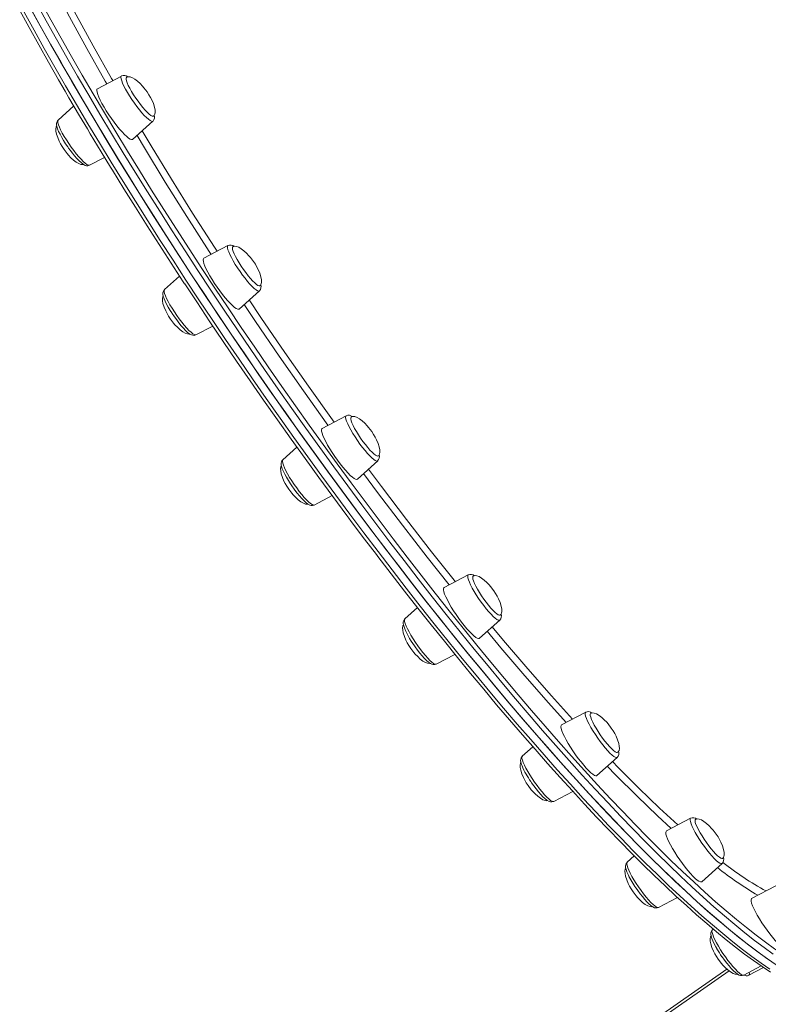
# Model space of a CAD drawing. Units: millimetres. Extents: x -12637 to 21575, y -13679 to 142.
# Drawn here: x -10604 to -10217, y -3014 to -2504 of the extents above; entities that cross this region are included whole.
import ezdxf

# ---------------------------------------------------------------- set-up
doc = ezdxf.new("R2010")
doc.units = ezdxf.units.MM

msp = doc.modelspace()

# ---------------------------------------------------------------- linework, layer by layer
at = {"color": 7, "linetype": 'Continuous', "lineweight": 15}
for p, q in [((-10551.68, -2533.54), (-10564.19, -2540.1)), ((-10576.37, -2549.05), (-10584.5, -2556.35)), ((-10545.93, -2566.37), (-10535.42, -2556.94)), ((-10568.24, -2579.75), (-10560.46, -2575.67)), ((-10496.6, -2621.37), (-10509.11, -2627.94)), ((-10521.63, -2637.19), (-10529.43, -2644.19)), ((-10490.85, -2654.21), (-10480.34, -2644.77)), ((-10513.16, -2667.59), (-10504.48, -2663.03)), ((-10435.41, -2709.5), (-10447.92, -2716.07)), ((-10460.93, -2725.76), (-10468.23, -2732.32)), ((-10429.66, -2742.34), (-10419.15, -2732.9)), ((-10451.97, -2755.72), (-10442.68, -2750.84)), ((-10372.28, -2791.93), (-10384.78, -2798.49)), ((-10398.54, -2808.86), (-10405.1, -2814.74)), ((-10366.53, -2824.76), (-10356.01, -2815.33)), ((-10388.84, -2838.14), (-10379.17, -2833.07)), ((-10311.5, -2863.03), (-10324, -2869.59)), ((-10338.86, -2880.94), (-10344.32, -2885.84)), ((-10305.75, -2895.86), (-10295.23, -2886.42)), ((-10328.06, -2909.24), (-10318.19, -2904.06)), ((-10257.21, -2917.95), (-10269.72, -2924.52)), ((-10286.35, -2937.46), (-10290.04, -2940.76)), ((-10251.46, -2950.79), (-10240.95, -2941.35)), ((-10213.13, -2952.96), (-10225.64, -2959.53)), ((-10273.77, -2964.16), (-10263.99, -2959.03)), ((-10245.5, -2975.37), (-10245.95, -2975.78)), ((-10243.72, -2985.41), (-10243.62, -2985.57)), ((-10510.96, -3185.51), (-10238.42, -2996.09)), ((-10472.34, -3160.38), (-10237.3, -2997.01)), ((-10229.69, -2999.17), (-10220.7, -2994.46)), ((-10227.13, -2999.26), (-10219.51, -2995.26))]:
    msp.add_line(p, q, dxfattribs=at)
at = {"color": 7, "linetype": 'Continuous', "lineweight": 15, "flags": 128}
for points in [[(-10559.36, -2537.57), (-10560.15, -2536.21), (-10569.65, -2519.34), (-10578.66, -2502.87), (-10587.12, -2486.87), (-10589.1, -2482.99)], [(-10599.11, -2497.78), (-10593.95, -2507.15), (-10588.65, -2516.64), (-10583.2, -2526.23), (-10577.62, -2535.92), (-10571.91, -2545.7), (-10566.08, -2555.57), (-10560.12, -2565.51), (-10554.04, -2575.52), (-10547.85, -2585.58), (-10541.55, -2595.7), (-10535.16, -2605.87), (-10528.66, -2616.06), (-10522.07, -2626.28), (-10515.4, -2636.53), (-10508.65, -2646.78), (-10501.82, -2657.03), (-10494.92, -2667.28), (-10487.95, -2677.51), (-10480.93, -2687.72), (-10473.85, -2697.89), (-10466.73, -2708.03), (-10459.56, -2718.12), (-10452.36, -2728.15), (-10445.13, -2738.12), (-10437.87, -2748.02), (-10430.6, -2757.83), (-10423.31, -2767.56), (-10416.02, -2777.2), (-10408.72, -2786.72), (-10401.43, -2796.14), (-10394.16, -2805.44), (-10386.89, -2814.61), (-10379.66, -2823.65), (-10372.45, -2832.55), (-10365.27, -2841.3), (-10358.14, -2849.89), (-10351.05, -2858.32), (-10344.01, -2866.58), (-10337.03, -2874.66), (-10330.12, -2882.57), (-10323.27, -2890.28), (-10316.49, -2897.8), (-10309.8, -2905.11), (-10303.19, -2912.22), (-10296.67, -2919.12), (-10290.25, -2925.8), (-10283.93, -2932.25), (-10277.72, -2938.48), (-10271.61, -2944.47), (-10265.62, -2950.22), (-10259.76, -2955.73), (-10254.01, -2960.99), (-10248.4, -2966), (-10242.93, -2970.75), (-10237.59, -2975.25), (-10232.4, -2979.47), (-10227.35, -2983.44), (-10222.45, -2987.13), (-10217.72, -2990.54), (-10213.14, -2993.68)], [(-10598.9, -2498.17), (-10593.73, -2507.54), (-10588.42, -2517.03), (-10582.97, -2526.63), (-10577.39, -2536.33), (-10571.67, -2546.11), (-10565.83, -2555.98), (-10559.87, -2565.92), (-10553.78, -2575.94), (-10547.59, -2586.01), (-10541.29, -2596.13), (-10534.89, -2606.29), (-10528.39, -2616.49), (-10521.8, -2626.71), (-10515.12, -2636.95), (-10508.36, -2647.2), (-10501.53, -2657.46), (-10494.63, -2667.7), (-10487.66, -2677.93), (-10480.63, -2688.14), (-10473.56, -2698.32), (-10466.43, -2708.45), (-10459.26, -2718.54), (-10452.06, -2728.57), (-10444.83, -2738.53), (-10437.57, -2748.43), (-10430.29, -2758.24), (-10423.01, -2767.97), (-10415.71, -2777.6), (-10408.42, -2787.12), (-10401.13, -2796.53), (-10393.85, -2805.83), (-10386.59, -2814.99), (-10379.35, -2824.02), (-10372.15, -2832.91), (-10364.97, -2841.66), (-10357.84, -2850.24), (-10350.75, -2858.67), (-10343.72, -2866.92), (-10336.74, -2875), (-10329.83, -2882.89), (-10322.98, -2890.6), (-10316.21, -2898.11), (-10309.52, -2905.41), (-10302.92, -2912.52), (-10296.41, -2919.4), (-10289.99, -2926.07), (-10283.67, -2932.52), (-10277.46, -2938.73), (-10271.36, -2944.72), (-10265.38, -2950.46), (-10259.51, -2955.96), (-10253.78, -2961.21), (-10248.17, -2966.21), (-10242.7, -2970.95), (-10237.37, -2975.43), (-10232.18, -2979.64), (-10227.14, -2983.59), (-10222.25, -2987.27), (-10217.52, -2990.68), (-10212.95, -2993.81)], [(-10593.41, -2495.1), (-10588.28, -2504.43), (-10583, -2513.87), (-10577.58, -2523.42), (-10572.03, -2533.07), (-10566.34, -2542.8), (-10560.53, -2552.62), (-10554.6, -2562.52), (-10548.55, -2572.48), (-10542.39, -2582.5), (-10536.12, -2592.58), (-10529.76, -2602.69), (-10523.29, -2612.84), (-10516.73, -2623.02), (-10510.09, -2633.21), (-10503.37, -2643.41), (-10496.57, -2653.62), (-10489.7, -2663.82), (-10482.77, -2674), (-10475.77, -2684.17), (-10468.73, -2694.3), (-10461.64, -2704.39), (-10454.51, -2714.43), (-10447.34, -2724.42), (-10440.14, -2734.34), (-10432.92, -2744.19), (-10425.68, -2753.96), (-10418.42, -2763.65), (-10411.16, -2773.24), (-10403.9, -2782.72), (-10396.64, -2792.1), (-10389.4, -2801.35), (-10382.17, -2810.48), (-10374.97, -2819.48), (-10367.79, -2828.33), (-10360.65, -2837.04), (-10353.55, -2845.59), (-10346.49, -2853.99), (-10339.49, -2862.21), (-10332.54, -2870.26), (-10325.65, -2878.12), (-10318.84, -2885.8), (-10312.1, -2893.28), (-10305.43, -2900.57), (-10298.86, -2907.64), (-10292.37, -2914.51), (-10285.97, -2921.16), (-10279.68, -2927.58), (-10273.92, -2933.36)], [(-10604.37, -2499.63), (-10599.52, -2508.47), (-10594.55, -2517.41), (-10589.44, -2526.45), (-10584.22, -2535.58), (-10580.89, -2541.31)], [(-10549.17, -2534.21), (-10549.36, -2534.52), (-10549.37, -2535.13), (-10549.17, -2536), (-10548.76, -2537.12), (-10548.17, -2538.43), (-10547.41, -2539.92), (-10546.49, -2541.53)], [(-10538.49, -2541.72), (-10540.08, -2539.61), (-10540.82, -2538.75), (-10542.07, -2537.42), (-10543.41, -2536.2), (-10544.79, -2535.16), (-10546.09, -2534.41), (-10547.23, -2534), (-10548.18, -2533.89), (-10548.94, -2534.07), (-10549.15, -2534.24)], [(-10580.89, -2541.31), (-10578.87, -2544.79), (-10573.41, -2554.09), (-10569.36, -2560.89)], [(-10564.19, -2540.1), (-10564.19, -2540.1), (-10564.46, -2540.44), (-10564.52, -2541.07), (-10564.37, -2541.98), (-10564.01, -2543.13), (-10563.46, -2544.51), (-10562.72, -2546.09), (-10561.81, -2547.82), (-10560.75, -2549.68)], [(-10546.49, -2541.53), (-10545.45, -2543.22), (-10544.32, -2544.94), (-10543.13, -2546.64), (-10541.9, -2548.27), (-10540.69, -2549.79), (-10539.51, -2551.15), (-10538.42, -2552.32), (-10537.43, -2553.25), (-10536.58, -2553.92), (-10535.89, -2554.32), (-10535.38, -2554.42), (-10535.17, -2554.35)], [(-10535.18, -2554.31), (-10534.84, -2554.04), (-10534.46, -2553.35), (-10534.28, -2552.4), (-10534.31, -2551.19), (-10534.6, -2549.68), (-10535.19, -2547.84), (-10536, -2545.96), (-10536.69, -2544.62), (-10537.51, -2543.22), (-10538.49, -2541.72)], [(-10560.75, -2549.68), (-10559.56, -2551.62), (-10558.27, -2553.6), (-10556.91, -2555.56), (-10555.52, -2557.48), (-10554.11, -2559.3), (-10552.73, -2560.99), (-10551.4, -2562.51), (-10550.15, -2563.82), (-10549.01, -2564.89), (-10548.01, -2565.71), (-10547.17, -2566.24), (-10546.5, -2566.49), (-10546.03, -2566.44), (-10545.93, -2566.37)], [(-10585.21, -2559.48), (-10585.46, -2559.94), (-10585.64, -2560.89), (-10585.61, -2562.1), (-10585.32, -2563.61), (-10584.73, -2565.45), (-10583.92, -2567.33), (-10583.23, -2568.67), (-10582.41, -2570.07), (-10581.43, -2571.57)], [(-10584.49, -2556.39), (-10584.87, -2556.78), (-10585.2, -2557.43), (-10585.33, -2558.1), (-10585.33, -2558.81), (-10585.16, -2559.73), (-10584.77, -2560.96), (-10584.24, -2562.24), (-10583.51, -2563.73), (-10582.66, -2565.31), (-10581.69, -2566.94), (-10580.63, -2568.62), (-10579.5, -2570.29), (-10579.07, -2570.9)], [(-10569.36, -2560.89), (-10567.84, -2563.45), (-10562.16, -2572.87), (-10557.35, -2580.77)], [(-10505.29, -2625.93), (-10506.28, -2624.43), (-10517.83, -2606.38), (-10529.03, -2588.48), (-10539.82, -2570.82), (-10543.67, -2564.35)], [(-10581.43, -2571.57), (-10579.83, -2573.68), (-10579.1, -2574.53), (-10577.84, -2575.86), (-10576.5, -2577.09), (-10575.12, -2578.13), (-10573.83, -2578.87), (-10572.69, -2579.29), (-10571.73, -2579.4), (-10571.41, -2579.32)], [(-10579.07, -2570.9), (-10578.32, -2571.93), (-10577.13, -2573.5), (-10575.94, -2574.96), (-10574.79, -2576.28), (-10573.68, -2577.44), (-10572.64, -2578.41), (-10571.62, -2579.2), (-10570.49, -2579.81), (-10569.81, -2580), (-10569.07, -2580.01), (-10568.31, -2579.79), (-10568.25, -2579.75)], [(-10557.35, -2580.77), (-10556.38, -2582.36), (-10550.49, -2591.89), (-10544.52, -2601.47), (-10538.45, -2611.09), (-10532.29, -2620.73), (-10526.06, -2630.4), (-10519.75, -2640.08), (-10519.02, -2641.18)], [(-10494.1, -2622.04), (-10494.21, -2622.17), (-10494.32, -2622.65), (-10494.21, -2623.41), (-10493.9, -2624.41), (-10493.39, -2625.64), (-10492.7, -2627.05), (-10491.86, -2628.61), (-10490.87, -2630.27), (-10489.78, -2631.99)], [(-10483.41, -2629.56), (-10485.01, -2627.45), (-10485.74, -2626.59), (-10487, -2625.26), (-10488.34, -2624.03), (-10489.72, -2623), (-10491.01, -2622.25), (-10492.16, -2621.83), (-10493.11, -2621.73), (-10493.86, -2621.91), (-10494.07, -2622.07)], [(-10509.11, -2627.94), (-10509.33, -2628.17), (-10509.45, -2628.73), (-10509.35, -2629.56), (-10509.05, -2630.65), (-10508.54, -2631.98), (-10507.85, -2633.51), (-10506.97, -2635.21), (-10505.95, -2637.04), (-10504.79, -2638.97), (-10503.53, -2640.94)], [(-10480.12, -2642.16), (-10479.76, -2641.88), (-10479.38, -2641.18), (-10479.2, -2640.23), (-10479.24, -2639.02), (-10479.52, -2637.51), (-10480.11, -2635.67), (-10480.93, -2633.79), (-10481.61, -2632.46), (-10482.43, -2631.05), (-10483.41, -2629.56)], [(-10489.78, -2631.99), (-10488.6, -2633.7), (-10487.39, -2635.37), (-10486.17, -2636.95), (-10484.97, -2638.39), (-10483.83, -2639.65), (-10482.79, -2640.69), (-10481.88, -2641.48), (-10481.11, -2642.01), (-10480.51, -2642.25), (-10480.11, -2642.2), (-10480.1, -2642.19)], [(-10434.03, -2762.51), (-10435.08, -2761.11), (-10442.32, -2751.34), (-10449.54, -2741.49), (-10456.74, -2731.57), (-10463.91, -2721.59), (-10471.04, -2711.55), (-10478.14, -2701.46), (-10485.18, -2691.33), (-10492.18, -2681.17), (-10499.11, -2670.99), (-10505.98, -2660.79), (-10512.79, -2650.58), (-10518.96, -2641.22)], [(-10503.53, -2640.94), (-10502.18, -2642.91), (-10500.79, -2644.84), (-10499.39, -2646.7), (-10497.99, -2648.42), (-10496.65, -2649.98), (-10495.37, -2651.35), (-10494.21, -2652.48), (-10493.17, -2653.36), (-10492.29, -2653.97), (-10491.57, -2654.29), (-10491.05, -2654.32), (-10490.85, -2654.21)], [(-10529.43, -2644.24), (-10529.79, -2644.59), (-10530.12, -2645.25), (-10530.26, -2645.91), (-10530.25, -2646.62), (-10530.1, -2647.54), (-10529.66, -2648.9), (-10529.11, -2650.19), (-10528.38, -2651.69), (-10527.51, -2653.27), (-10526.54, -2654.91), (-10525.72, -2656.19)], [(-10530.13, -2647.32), (-10530.38, -2647.78), (-10530.57, -2648.72), (-10530.53, -2649.94), (-10530.25, -2651.44), (-10529.65, -2653.29), (-10528.84, -2655.17), (-10528.15, -2656.5), (-10527.33, -2657.9), (-10526.35, -2659.4)], [(-10525.72, -2656.19), (-10525.47, -2656.59), (-10524.33, -2658.26), (-10523.15, -2659.89), (-10521.96, -2661.45), (-10520.78, -2662.9), (-10519.62, -2664.21), (-10518.52, -2665.36), (-10517.48, -2666.32), (-10516.46, -2667.09), (-10515.49, -2667.62), (-10514.82, -2667.82), (-10514.08, -2667.85), (-10513.31, -2667.66), (-10513.18, -2667.57)], [(-10444.79, -2714.42), (-10444.88, -2714.29), (-10457.55, -2696.52), (-10470.04, -2678.63), (-10482.33, -2660.64), (-10488.21, -2651.84)], [(-10526.35, -2659.4), (-10524.76, -2661.51), (-10524.03, -2662.37), (-10522.77, -2663.7), (-10521.43, -2664.92), (-10520.05, -2665.96), (-10518.75, -2666.71), (-10517.61, -2667.13), (-10516.66, -2667.23), (-10516.35, -2667.16)], [(-10432.91, -2710.18), (-10433.1, -2710.53), (-10433.09, -2711.16), (-10432.87, -2712.06), (-10432.46, -2713.19), (-10431.85, -2714.52), (-10431.07, -2716.02), (-10430.15, -2717.63), (-10429.1, -2719.33), (-10427.96, -2721.05), (-10426.76, -2722.75)], [(-10422.22, -2717.69), (-10423.82, -2715.58), (-10424.55, -2714.72), (-10425.81, -2713.39), (-10427.15, -2712.17), (-10428.53, -2711.13), (-10429.82, -2710.38), (-10430.96, -2709.96), (-10431.92, -2709.86), (-10432.67, -2710.04), (-10432.9, -2710.22)], [(-10447.92, -2716.07), (-10448.08, -2716.2), (-10448.25, -2716.69), (-10448.21, -2717.46), (-10447.95, -2718.49), (-10447.5, -2719.76), (-10446.85, -2721.24), (-10446.02, -2722.91), (-10445.03, -2724.71), (-10443.9, -2726.61), (-10442.66, -2728.57), (-10441.33, -2730.55), (-10439.95, -2732.5)], [(-10418.93, -2730.29), (-10418.57, -2730.01), (-10418.19, -2729.31), (-10418.01, -2728.37), (-10418.04, -2727.15), (-10418.33, -2725.65), (-10418.92, -2723.8), (-10419.73, -2721.92), (-10420.42, -2720.59), (-10421.24, -2719.19), (-10422.22, -2717.69)], [(-10426.76, -2722.75), (-10425.53, -2724.37), (-10424.32, -2725.88), (-10423.15, -2727.23), (-10422.07, -2728.37), (-10421.09, -2729.28), (-10420.25, -2729.93), (-10419.57, -2730.3), (-10419.08, -2730.39), (-10418.91, -2730.32)], [(-10439.95, -2732.5), (-10438.55, -2734.38), (-10437.15, -2736.14), (-10435.79, -2737.74), (-10434.49, -2739.16), (-10433.3, -2740.35), (-10432.22, -2741.3), (-10431.3, -2741.98), (-10430.54, -2742.37), (-10429.97, -2742.47), (-10429.66, -2742.34)], [(-10468.94, -2735.44), (-10469.19, -2735.91), (-10469.37, -2736.85), (-10469.34, -2738.07), (-10469.06, -2739.57), (-10468.46, -2741.42), (-10467.65, -2743.3), (-10466.96, -2744.63), (-10466.14, -2746.03), (-10465.16, -2747.53)], [(-10468.92, -2733.37), (-10469.07, -2734.11), (-10469.06, -2734.82), (-10468.88, -2735.77), (-10468.48, -2736.99), (-10467.94, -2738.28), (-10467.21, -2739.78), (-10466.35, -2741.36), (-10465.37, -2743), (-10464.31, -2744.67), (-10463.18, -2746.34), (-10462.68, -2747.03)], [(-10382.1, -2797.09), (-10393.52, -2782.7), (-10406.34, -2766.17), (-10419.22, -2749.2), (-10426.46, -2739.46)], [(-10465.16, -2747.53), (-10463.57, -2749.64), (-10462.84, -2750.5), (-10461.58, -2751.83), (-10460.24, -2753.06), (-10458.86, -2754.09), (-10457.56, -2754.84), (-10456.42, -2755.26), (-10455.47, -2755.36), (-10455.15, -2755.29)], [(-10462.68, -2747.03), (-10462, -2747.98), (-10460.8, -2749.54), (-10459.62, -2751), (-10458.47, -2752.31), (-10457.36, -2753.46), (-10456.32, -2754.43), (-10455.3, -2755.21), (-10454.32, -2755.75), (-10453.64, -2755.95), (-10452.91, -2755.99), (-10452.14, -2755.8), (-10451.99, -2755.7)], [(-10434.01, -2762.59), (-10432.82, -2764.19), (-10425.92, -2773.36), (-10419.82, -2781.39)], [(-10419.82, -2781.39), (-10419.03, -2782.44), (-10412.13, -2791.43), (-10405.24, -2800.31), (-10398.36, -2809.09), (-10391.5, -2817.75), (-10384.65, -2826.3), (-10377.83, -2834.72), (-10371.05, -2843), (-10364.29, -2851.15), (-10357.58, -2859.15), (-10350.91, -2867), (-10344.29, -2874.7), (-10337.73, -2882.23), (-10331.22, -2889.6), (-10324.78, -2896.8), (-10318.41, -2903.81), (-10312.11, -2910.65), (-10305.89, -2917.3), (-10299.75, -2923.76), (-10293.7, -2930.02), (-10287.73, -2936.08), (-10281.87, -2941.93), (-10276.1, -2947.57), (-10270.43, -2953), (-10264.87, -2958.22), (-10259.42, -2963.21), (-10254.09, -2967.97), (-10248.88, -2972.51), (-10243.78, -2976.82), (-10238.81, -2980.89), (-10233.97, -2984.72), (-10229.26, -2988.31), (-10224.69, -2991.67), (-10220.25, -2994.77), (-10215.95, -2997.63)], [(-10369.77, -2792.6), (-10369.9, -2792.76), (-10369.99, -2793.26), (-10369.86, -2794.04), (-10369.54, -2795.06), (-10369.01, -2796.31), (-10368.31, -2797.73), (-10367.45, -2799.3), (-10366.45, -2800.97), (-10365.35, -2802.68), (-10364.18, -2804.4), (-10362.96, -2806.06), (-10361.74, -2807.63)], [(-10359.09, -2800.11), (-10360.68, -2798), (-10361.41, -2797.14), (-10362.67, -2795.81), (-10364.01, -2794.59), (-10365.39, -2793.55), (-10366.69, -2792.81), (-10367.83, -2792.39), (-10368.78, -2792.28), (-10369.54, -2792.46), (-10369.77, -2792.64)], [(-10384.78, -2798.49), (-10384.87, -2798.55), (-10385.09, -2798.97), (-10385.1, -2799.67), (-10384.9, -2800.63), (-10384.49, -2801.85), (-10383.89, -2803.28), (-10383.1, -2804.9), (-10382.15, -2806.67), (-10381.06, -2808.55), (-10379.84, -2810.5), (-10378.54, -2812.48), (-10377.17, -2814.44), (-10375.76, -2816.34), (-10374.36, -2818.13)], [(-10355.78, -2812.71), (-10355.43, -2812.44), (-10355.05, -2811.74), (-10354.87, -2810.79), (-10354.91, -2809.58), (-10355.19, -2808.07), (-10355.78, -2806.23), (-10356.6, -2804.35), (-10357.29, -2803.01), (-10358.1, -2801.61), (-10359.09, -2800.11)], [(-10361.74, -2807.63), (-10360.54, -2809.06), (-10359.42, -2810.3), (-10358.38, -2811.32), (-10357.48, -2812.09), (-10356.72, -2812.59), (-10356.14, -2812.81), (-10355.77, -2812.74)], [(-10405.81, -2817.88), (-10406.06, -2818.33), (-10406.24, -2819.28), (-10406.2, -2820.49), (-10405.92, -2822), (-10405.33, -2823.84), (-10404.51, -2825.72), (-10403.82, -2827.06), (-10403.01, -2828.46), (-10402.02, -2829.96)], [(-10374.36, -2818.13), (-10372.98, -2819.78), (-10371.67, -2821.25), (-10370.45, -2822.5), (-10369.34, -2823.51), (-10368.38, -2824.26), (-10367.58, -2824.72), (-10366.96, -2824.9), (-10366.54, -2824.77), (-10366.53, -2824.76)], [(-10321.58, -2868.32), (-10330.8, -2858.09), (-10343, -2844.17), (-10355.43, -2829.6), (-10362.48, -2821.13)], [(-10402.02, -2829.96), (-10400.43, -2832.07), (-10399.7, -2832.92), (-10398.44, -2834.25), (-10397.1, -2835.48), (-10395.72, -2836.52), (-10394.43, -2837.26), (-10393.28, -2837.68), (-10392.33, -2837.79), (-10392.02, -2837.71)], [(-10400.1, -2828.67), (-10399.72, -2829.22), (-10398.53, -2830.84), (-10397.34, -2832.38), (-10396.16, -2833.79), (-10395.02, -2835.07), (-10393.93, -2836.17), (-10392.9, -2837.08), (-10391.88, -2837.81), (-10391.04, -2838.22), (-10390.36, -2838.39), (-10389.61, -2838.39), (-10388.88, -2838.16)], [(-10308.99, -2863.7), (-10309.01, -2863.72), (-10309.19, -2864.09), (-10309.17, -2864.75), (-10308.93, -2865.66), (-10308.5, -2866.81), (-10307.87, -2868.16), (-10307.08, -2869.67), (-10306.15, -2871.29), (-10305.09, -2872.99), (-10303.94, -2874.71), (-10302.74, -2876.41), (-10301.52, -2878.03), (-10300.3, -2879.52), (-10299.14, -2880.85)], [(-10298.31, -2871.21), (-10299.9, -2869.1), (-10300.63, -2868.24), (-10301.89, -2866.91), (-10303.23, -2865.69), (-10304.61, -2864.65), (-10305.91, -2863.9), (-10307.05, -2863.48), (-10308, -2863.38), (-10308.76, -2863.56), (-10308.97, -2863.73)], [(-10324, -2869.59), (-10324, -2869.59), (-10324.27, -2869.93), (-10324.34, -2870.56), (-10324.19, -2871.46), (-10323.83, -2872.62), (-10323.28, -2874), (-10322.53, -2875.58), (-10321.62, -2877.31), (-10320.56, -2879.17), (-10319.38, -2881.11), (-10318.09, -2883.08), (-10316.73, -2885.05), (-10315.33, -2886.97), (-10313.93, -2888.79), (-10312.54, -2890.48), (-10311.21, -2892)], [(-10294.99, -2883.79), (-10294.65, -2883.53), (-10294.27, -2882.83), (-10294.09, -2881.89), (-10294.13, -2880.68), (-10294.41, -2879.17), (-10295, -2877.33), (-10295.82, -2875.44), (-10296.51, -2874.11), (-10297.32, -2872.71), (-10298.31, -2871.21)], [(-10299.14, -2880.85), (-10298.06, -2881.98), (-10297.1, -2882.87), (-10296.27, -2883.49), (-10295.61, -2883.84), (-10295.13, -2883.9), (-10294.98, -2883.84)], [(-10344.29, -2885.87), (-10344.54, -2886.07), (-10344.94, -2886.72), (-10345.13, -2887.38), (-10345.16, -2888.07), (-10345.05, -2888.9), (-10344.7, -2890.13), (-10344.43, -2890.85)], [(-10345.03, -2888.98), (-10345.28, -2889.43), (-10345.46, -2890.37), (-10345.42, -2891.59), (-10345.14, -2893.09), (-10344.55, -2894.94), (-10343.73, -2896.82), (-10343.04, -2898.15), (-10342.23, -2899.55), (-10341.24, -2901.05)], [(-10267.28, -2923.24), (-10274.37, -2916.73), (-10284.96, -2906.55), (-10295.95, -2895.55), (-10300.33, -2891)], [(-10311.21, -2892), (-10309.96, -2893.31), (-10308.83, -2894.38), (-10307.83, -2895.19), (-10306.98, -2895.73), (-10306.32, -2895.98), (-10305.84, -2895.93), (-10305.75, -2895.86)], [(-10341.24, -2901.05), (-10339.65, -2903.16), (-10338.92, -2904.02), (-10337.66, -2905.35), (-10336.32, -2906.57), (-10334.94, -2907.61), (-10333.65, -2908.36), (-10332.5, -2908.78), (-10331.55, -2908.88), (-10331.22, -2908.8)], [(-10339.86, -2898.97), (-10339.48, -2899.55), (-10338.31, -2901.19), (-10337.11, -2902.77), (-10335.92, -2904.25), (-10334.76, -2905.59), (-10333.65, -2906.78), (-10332.6, -2907.78), (-10331.58, -2908.59), (-10330.49, -2909.23), (-10329.8, -2909.45), (-10329.08, -2909.51), (-10328.31, -2909.35), (-10328.07, -2909.21)], [(-10254.71, -2918.62), (-10254.86, -2918.81), (-10254.92, -2919.34), (-10254.78, -2920.14), (-10254.44, -2921.18), (-10253.9, -2922.44), (-10253.18, -2923.88), (-10252.31, -2925.46), (-10251.3, -2927.13), (-10250.19, -2928.85), (-10249.01, -2930.56), (-10247.8, -2932.22), (-10246.57, -2933.78), (-10245.39, -2935.19), (-10244.26, -2936.41), (-10243.24, -2937.42)], [(-10244.02, -2926.14), (-10245.62, -2924.03), (-10246.35, -2923.17), (-10247.61, -2921.84), (-10248.95, -2920.61), (-10250.33, -2919.57), (-10251.62, -2918.83), (-10252.77, -2918.41), (-10253.72, -2918.31), (-10254.47, -2918.49), (-10254.68, -2918.65)], [(-10269.72, -2924.52), (-10269.95, -2924.75), (-10270.06, -2925.3), (-10269.96, -2926.14), (-10269.66, -2927.23), (-10269.15, -2928.56), (-10268.46, -2930.09), (-10267.58, -2931.79), (-10266.56, -2933.62), (-10265.4, -2935.55), (-10264.14, -2937.52), (-10262.79, -2939.49), (-10261.4, -2941.42), (-10260, -2943.27), (-10258.6, -2945), (-10257.26, -2946.56), (-10255.99, -2947.93), (-10254.82, -2949.06)], [(-10240.73, -2938.74), (-10240.37, -2938.46), (-10239.99, -2937.76), (-10239.81, -2936.81), (-10239.85, -2935.6), (-10240.13, -2934.09), (-10240.72, -2932.25), (-10241.54, -2930.37), (-10242.22, -2929.03), (-10243.04, -2927.63), (-10244.02, -2926.14)], [(-10290.04, -2940.79), (-10290.51, -2941.34), (-10290.78, -2942), (-10290.88, -2942.67), (-10290.84, -2943.41), (-10290.62, -2944.43), (-10290.2, -2945.65), (-10289.57, -2947.11), (-10289.12, -2948.02)], [(-10243.24, -2937.42), (-10242.35, -2938.17), (-10241.61, -2938.64), (-10241.04, -2938.84), (-10240.71, -2938.77)], [(-10290.74, -2943.88), (-10291, -2944.35), (-10291.18, -2945.3), (-10291.14, -2946.51), (-10290.86, -2948.02), (-10290.27, -2949.86), (-10289.45, -2951.74), (-10288.76, -2953.08), (-10287.95, -2954.48), (-10286.96, -2955.98)], [(-10254.82, -2949.06), (-10253.78, -2949.94), (-10252.9, -2950.55), (-10252.18, -2950.87), (-10251.66, -2950.9), (-10251.46, -2950.79)], [(-10286.96, -2955.98), (-10285.37, -2958.09), (-10284.64, -2958.95), (-10283.38, -2960.28), (-10282.04, -2961.5), (-10280.66, -2962.54), (-10279.36, -2963.28), (-10278.22, -2963.7), (-10277.27, -2963.81), (-10276.95, -2963.73)], [(-10284.92, -2954.86), (-10284.54, -2955.41), (-10283.35, -2957.02), (-10282.16, -2958.55), (-10280.98, -2959.95), (-10279.85, -2961.21), (-10278.77, -2962.29), (-10277.74, -2963.19), (-10276.71, -2963.9), (-10275.92, -2964.26), (-10275.23, -2964.42), (-10274.48, -2964.4), (-10273.78, -2964.16)], [(-10225.64, -2959.53), (-10225.8, -2959.66), (-10225.97, -2960.15), (-10225.92, -2960.92), (-10225.67, -2961.95), (-10225.21, -2963.22), (-10224.56, -2964.7), (-10223.73, -2966.36), (-10222.74, -2968.17), (-10221.62, -2970.07), (-10220.38, -2972.03), (-10219.05, -2974.01), (-10217.67, -2975.96), (-10216.26, -2977.83), (-10214.87, -2979.59), (-10213.5, -2981.2), (-10212.21, -2982.62), (-10211.01, -2983.81), (-10209.94, -2984.76), (-10209.02, -2985.44)], [(-10245.93, -2975.81), (-10246.21, -2976.05), (-10246.6, -2976.7), (-10246.77, -2977.36), (-10246.79, -2978.06), (-10246.67, -2978.91), (-10246.3, -2980.17), (-10245.79, -2981.44), (-10245.09, -2982.92), (-10244.25, -2984.49), (-10243.72, -2985.41)], [(-10246.67, -2978.92), (-10246.91, -2979.36), (-10247.09, -2980.31), (-10247.06, -2981.52), (-10246.77, -2983.03), (-10246.18, -2984.87), (-10245.37, -2986.75), (-10244.68, -2988.09), (-10243.86, -2989.49), (-10242.88, -2990.99)], [(-10242.88, -2990.99), (-10241.28, -2993.1), (-10240.55, -2993.96), (-10239.3, -2995.29), (-10237.95, -2996.51), (-10236.58, -2997.55), (-10235.28, -2998.3), (-10234.14, -2998.72), (-10233.19, -2998.82), (-10232.87, -2998.74)], [(-10241, -2989.64), (-10240.91, -2989.78), (-10239.73, -2991.42), (-10238.54, -2992.98), (-10237.35, -2994.43), (-10236.2, -2995.75), (-10235.1, -2996.9), (-10234.05, -2997.87), (-10233.03, -2998.65), (-10232.04, -2999.2), (-10231.37, -2999.4), (-10230.63, -2999.44), (-10229.87, -2999.26), (-10229.72, -2999.16)], [(-10235.96, -2996.08), (-10235.39, -2996.59), (-10235.38, -2996.6)]]:
    msp.add_lwpolyline(points, dxfattribs=at)
at = {"color": 8, "linetype": 'Continuous', "lineweight": 15, "flags": 128}
for points in [[(-10586.34, -2480.52), (-10583.44, -2486.22), (-10575.18, -2501.86), (-10566.41, -2517.91), (-10556.88, -2534.84), (-10556.25, -2535.94)], [(-10214.48, -2988.3), (-10219.22, -2984.88), (-10224.11, -2981.19), (-10229.16, -2977.23), (-10234.36, -2973), (-10239.69, -2968.51), (-10245.17, -2963.75), (-10250.78, -2958.75), (-10256.52, -2953.48), (-10262.39, -2947.98), (-10268.38, -2942.22), (-10274.48, -2936.23), (-10280.7, -2930.01), (-10287.02, -2923.55), (-10293.44, -2916.87), (-10299.96, -2909.98), (-10306.57, -2902.87), (-10313.26, -2895.55), (-10320.03, -2888.03), (-10326.88, -2880.32), (-10333.8, -2872.42), (-10340.78, -2864.33), (-10347.81, -2856.07), (-10354.9, -2847.64), (-10362.04, -2839.05), (-10369.21, -2830.3), (-10376.42, -2821.4), (-10383.66, -2812.37), (-10390.92, -2803.19), (-10398.2, -2793.89), (-10405.49, -2784.48), (-10412.78, -2774.95), (-10420.08, -2765.32), (-10427.36, -2755.59), (-10434.64, -2745.77), (-10441.89, -2735.87), (-10449.13, -2725.9), (-10456.33, -2715.87), (-10463.49, -2705.78), (-10470.62, -2695.64), (-10477.69, -2685.47), (-10484.72, -2675.26), (-10491.68, -2665.03), (-10498.58, -2654.78), (-10505.41, -2644.53), (-10512.17, -2634.28), (-10518.84, -2624.04), (-10525.43, -2613.81), (-10531.92, -2603.62), (-10538.32, -2593.46), (-10544.62, -2583.34), (-10550.81, -2573.27), (-10556.88, -2563.26), (-10562.84, -2553.32), (-10568.68, -2543.45), (-10574.39, -2533.67), (-10579.97, -2523.98), (-10585.41, -2514.39), (-10590.72, -2504.9), (-10595.87, -2495.53)], [(-10602.13, -2500.42), (-10596.97, -2509.79), (-10591.66, -2519.28), (-10586.21, -2528.88), (-10580.62, -2538.57), (-10574.91, -2548.36), (-10569.06, -2558.23), (-10563.1, -2568.17), (-10557.02, -2578.18), (-10550.82, -2588.25), (-10544.52, -2598.37), (-10538.12, -2608.54), (-10531.62, -2618.73), (-10525.03, -2628.96), (-10518.35, -2639.2), (-10511.6, -2649.45), (-10504.76, -2659.7), (-10497.86, -2669.95), (-10490.89, -2680.18), (-10483.87, -2690.39), (-10476.79, -2700.56), (-10469.66, -2710.7), (-10462.5, -2720.79), (-10455.29, -2730.82), (-10448.06, -2740.78), (-10440.8, -2750.68), (-10433.53, -2760.49), (-10426.24, -2770.21), (-10418.95, -2779.84), (-10411.65, -2789.37), (-10404.36, -2798.78), (-10397.09, -2808.07), (-10389.83, -2817.24), (-10382.59, -2826.27), (-10375.38, -2835.16), (-10368.21, -2843.9), (-10361.07, -2852.49), (-10353.99, -2860.91), (-10346.95, -2869.17), (-10339.98, -2877.24), (-10333.06, -2885.14), (-10326.22, -2892.84), (-10319.45, -2900.35), (-10312.76, -2907.66), (-10306.15, -2914.76), (-10299.64, -2921.65), (-10293.22, -2928.32), (-10286.9, -2934.77), (-10280.69, -2940.98), (-10274.59, -2946.96), (-10268.61, -2952.71), (-10262.75, -2958.2), (-10257.01, -2963.45), (-10251.41, -2968.45), (-10245.94, -2973.19), (-10240.6, -2977.68), (-10235.42, -2981.89), (-10230.38, -2985.84), (-10225.49, -2989.52), (-10220.76, -2992.93), (-10216.18, -2996.06)], [(-10535.42, -2556.94), (-10535.65, -2557.05), (-10536.17, -2556.97), (-10536.87, -2556.61), (-10537.74, -2555.97), (-10538.75, -2555.07), (-10539.89, -2553.93), (-10541.11, -2552.57), (-10542.39, -2551.03), (-10543.71, -2549.35), (-10545.02, -2547.57), (-10546.29, -2545.73), (-10547.5, -2543.88), (-10548.61, -2542.07), (-10549.6, -2540.33), (-10550.44, -2538.72), (-10551.12, -2537.27), (-10551.6, -2536.01), (-10551.89, -2534.98), (-10551.98, -2534.21), (-10551.86, -2533.71), (-10551.68, -2533.54)], [(-10569.61, -2579.37), (-10570.47, -2578.73), (-10571.49, -2577.82), (-10572.62, -2576.68), (-10573.84, -2575.32), (-10575.12, -2573.78), (-10576.44, -2572.1), (-10577.75, -2570.32), (-10579.02, -2568.49), (-10580.23, -2566.64), (-10581.35, -2564.82), (-10582.33, -2563.09), (-10583.18, -2561.47), (-10583.85, -2560.02), (-10584.33, -2558.76), (-10584.62, -2557.74), (-10584.71, -2556.96), (-10584.59, -2556.46), (-10584.5, -2556.35)], [(-10541.01, -2561.96), (-10536.4, -2569.71), (-10525.83, -2587.03), (-10514.89, -2604.53), (-10503.63, -2622.14), (-10502.21, -2624.31)], [(-10480.34, -2644.77), (-10480.73, -2644.89), (-10481.31, -2644.72), (-10482.07, -2644.27), (-10482.99, -2643.54), (-10484.05, -2642.55), (-10485.21, -2641.33), (-10486.46, -2639.91), (-10487.75, -2638.32), (-10489.07, -2636.6), (-10490.37, -2634.8), (-10491.63, -2632.95), (-10492.81, -2631.11), (-10493.88, -2629.32), (-10494.83, -2627.62), (-10495.61, -2626.05), (-10496.22, -2624.66), (-10496.65, -2623.48), (-10496.87, -2622.53), (-10496.89, -2621.85), (-10496.7, -2621.44), (-10496.6, -2621.37)], [(-10513.16, -2667.59), (-10513.46, -2667.64), (-10514.04, -2667.47), (-10514.8, -2667.02), (-10515.72, -2666.29), (-10516.78, -2665.3), (-10517.94, -2664.08), (-10519.19, -2662.66), (-10520.49, -2661.07), (-10521.8, -2659.35), (-10523.1, -2657.55), (-10524.36, -2655.7), (-10525.54, -2653.86), (-10526.62, -2652.07), (-10527.56, -2650.37), (-10528.34, -2648.8), (-10528.96, -2647.41), (-10529.38, -2646.23), (-10529.6, -2645.28), (-10529.62, -2644.6), (-10529.43, -2644.19), (-10529.43, -2644.19)], [(-10485.6, -2649.5), (-10479.56, -2658.54), (-10467.16, -2676.69), (-10454.92, -2694.23), (-10442.53, -2711.63), (-10441.68, -2712.8)], [(-10419.15, -2732.9), (-10419.26, -2732.97), (-10419.71, -2733), (-10420.36, -2732.73), (-10421.17, -2732.18), (-10422.14, -2731.37), (-10423.23, -2730.3), (-10424.43, -2729.01), (-10425.69, -2727.53), (-10427, -2725.89), (-10428.32, -2724.14), (-10429.61, -2722.32), (-10430.84, -2720.47), (-10431.99, -2718.64), (-10433.02, -2716.87), (-10433.92, -2715.21), (-10434.65, -2713.7), (-10435.2, -2712.37), (-10435.55, -2711.27), (-10435.71, -2710.41), (-10435.65, -2709.81), (-10435.41, -2709.5)], [(-10451.97, -2755.72), (-10451.99, -2755.73), (-10452.44, -2755.75), (-10453.09, -2755.49), (-10453.9, -2754.94), (-10454.87, -2754.12), (-10455.96, -2753.05), (-10457.16, -2751.76), (-10458.43, -2750.28), (-10459.73, -2748.64), (-10461.05, -2746.89), (-10462.34, -2745.07), (-10463.57, -2743.22), (-10464.72, -2741.39), (-10465.75, -2739.62), (-10466.65, -2737.96), (-10467.38, -2736.45), (-10467.93, -2735.13), (-10468.29, -2734.02), (-10468.44, -2733.16), (-10468.39, -2732.56), (-10468.23, -2732.32)], [(-10423.86, -2737.13), (-10417.13, -2746.2), (-10404.17, -2763.28), (-10391.23, -2779.96), (-10378.96, -2795.43)], [(-10356.01, -2815.33), (-10356.25, -2815.44), (-10356.77, -2815.36), (-10357.47, -2815), (-10358.34, -2814.36), (-10359.35, -2813.46), (-10360.48, -2812.32), (-10361.71, -2810.96), (-10362.99, -2809.42), (-10364.3, -2807.74), (-10365.61, -2805.96), (-10366.89, -2804.12), (-10368.1, -2802.28), (-10369.21, -2800.46), (-10370.2, -2798.73), (-10371.04, -2797.11), (-10371.71, -2795.66), (-10372.2, -2794.4), (-10372.49, -2793.37), (-10372.58, -2792.6), (-10372.45, -2792.1), (-10372.28, -2791.93)], [(-10388.84, -2838.14), (-10388.98, -2838.19), (-10389.5, -2838.12), (-10390.2, -2837.76), (-10391.07, -2837.12), (-10392.09, -2836.21), (-10393.22, -2835.07), (-10394.44, -2833.71), (-10395.72, -2832.17), (-10397.04, -2830.49), (-10398.35, -2828.71), (-10399.62, -2826.88), (-10400.83, -2825.03), (-10401.94, -2823.21), (-10402.93, -2821.48), (-10403.77, -2819.86), (-10404.45, -2818.41), (-10404.93, -2817.15), (-10405.22, -2816.13), (-10405.31, -2815.35), (-10405.19, -2814.85), (-10405.1, -2814.74)], [(-10359.86, -2818.78), (-10353.96, -2825.88), (-10341.48, -2840.53), (-10329.19, -2854.55), (-10318.32, -2866.61)], [(-10295.23, -2886.42), (-10295.62, -2886.54), (-10296.2, -2886.37), (-10296.96, -2885.92), (-10297.88, -2885.19), (-10298.94, -2884.2), (-10300.1, -2882.98), (-10301.35, -2881.56), (-10302.65, -2879.97), (-10303.96, -2878.25), (-10305.26, -2876.45), (-10306.52, -2874.6), (-10307.7, -2872.76), (-10308.77, -2870.97), (-10309.72, -2869.27), (-10310.5, -2867.7), (-10311.12, -2866.31), (-10311.54, -2865.13), (-10311.76, -2864.18), (-10311.78, -2863.5), (-10311.59, -2863.09), (-10311.5, -2863.03)], [(-10328.06, -2909.24), (-10328.35, -2909.29), (-10328.94, -2909.13), (-10329.7, -2908.67), (-10330.62, -2907.94), (-10331.67, -2906.95), (-10332.84, -2905.73), (-10334.08, -2904.31), (-10335.38, -2902.72), (-10336.7, -2901.01), (-10338, -2899.2), (-10339.25, -2897.36), (-10340.43, -2895.51), (-10341.51, -2893.72), (-10342.45, -2892.02), (-10343.24, -2890.46), (-10343.85, -2889.07), (-10344.27, -2887.88), (-10344.49, -2886.94), (-10344.51, -2886.25), (-10344.32, -2885.84), (-10344.32, -2885.84)], [(-10297.65, -2888.59), (-10294.69, -2891.66), (-10283.96, -2902.43), (-10273.31, -2912.68), (-10263.8, -2921.41)], [(-10240.95, -2941.35), (-10241.06, -2941.42), (-10241.51, -2941.44), (-10242.16, -2941.18), (-10242.97, -2940.63), (-10243.94, -2939.81), (-10245.03, -2938.75), (-10246.23, -2937.46), (-10247.5, -2935.97), (-10248.8, -2934.34), (-10250.12, -2932.59), (-10251.41, -2930.76), (-10252.64, -2928.91), (-10253.79, -2927.08), (-10254.82, -2925.32), (-10255.72, -2923.66), (-10256.45, -2922.15), (-10257, -2920.82), (-10257.35, -2919.71), (-10257.51, -2918.85), (-10257.46, -2918.26), (-10257.21, -2917.95)], [(-10273.92, -2933.36), (-10273.5, -2933.78), (-10267.42, -2939.74), (-10261.46, -2945.47), (-10255.62, -2950.95), (-10249.9, -2956.19), (-10244.32, -2961.18), (-10238.87, -2965.91), (-10233.55, -2970.38), (-10228.38, -2974.59), (-10223.36, -2978.53), (-10218.49, -2982.2), (-10213.77, -2985.6), (-10209.21, -2988.73), (-10204.82, -2991.58), (-10200.59, -2994.15), (-10196.53, -2996.44), (-10192.64, -2998.44), (-10188.93, -3000.16), (-10185.39, -3001.59), (-10182.04, -3002.73), (-10178.88, -3003.59), (-10175.9, -3004.16), (-10173.11, -3004.43)], [(-10273.77, -2964.16), (-10273.79, -2964.17), (-10274.25, -2964.2), (-10274.89, -2963.93), (-10275.71, -2963.38), (-10276.67, -2962.56), (-10277.77, -2961.5), (-10278.96, -2960.21), (-10280.23, -2958.73), (-10281.54, -2957.09), (-10282.85, -2955.34), (-10284.14, -2953.51), (-10285.38, -2951.66), (-10286.52, -2949.83), (-10287.56, -2948.07), (-10288.45, -2946.41), (-10289.18, -2944.9), (-10289.73, -2943.57), (-10290.09, -2942.46), (-10290.24, -2941.6), (-10290.19, -2941.01), (-10290.04, -2940.76)], [(-10229.69, -2999.17), (-10229.84, -2999.22), (-10230.36, -2999.15), (-10231.06, -2998.79), (-10231.93, -2998.15), (-10232.94, -2997.25), (-10234.07, -2996.1), (-10235.29, -2994.74), (-10236.58, -2993.21), (-10237.89, -2991.53), (-10239.2, -2989.75), (-10240.48, -2987.91), (-10241.69, -2986.06), (-10242.8, -2984.25), (-10243.79, -2982.51), (-10244.63, -2980.9), (-10245.3, -2979.44), (-10245.79, -2978.19), (-10246.08, -2977.16), (-10246.16, -2976.38), (-10246.04, -2975.88), (-10245.95, -2975.78)], [(-10226.93, -2997.73), (-10226.92, -2997.8), (-10226.83, -2998.58), (-10226.95, -2999.08), (-10227.13, -2999.26)]]:
    msp.add_lwpolyline(points, dxfattribs=at)
at = {"color": 7, "linetype": 'Continuous', "lineweight": 15}
for centre, radius, start, end in [((-10550.42, -2536.25), 2.98, 50.0041, 114.0986), ((-10537.68, -2554.79), 3.12, 317.4701, 18.1476), ((-10495.3, -2623.86), 2.79, 47.5422, 117.4955), ((-10482.41, -2642.62), 2.95, 314.7124, 19.4563), ((-10434.12, -2712.02), 2.8, 48.1432, 116.5756), ((-10467.05, -2733.93), 1.96, 127.1679, 163.539), ((-10421.1, -2730.78), 2.84, 312.9331, 20.8458), ((-10371.01, -2794.63), 2.97, 49.9477, 114.2293), ((-10357.94, -2813.25), 2.83, 312.9654, 21.5746), ((-10402.91, -2816.92), 3.06, 135.9407, 197.3308), ((-10370.73, -2806.22), 36.97, 198.3103, 217.3939), ((-10310.2, -2865.45), 2.73, 46.8728, 118.4018), ((-10297.28, -2884.27), 2.93, 313.4741, 19.6565), ((-10302.63, -2872.67), 45.59, 203.5037, 215.2371), ((-10255.94, -2920.62), 2.93, 49.5886, 115.3772), ((-10242.88, -2939.26), 2.83, 312.4017, 21.3443), ((-10237.67, -2921.17), 58.03, 207.5644, 215.4892), ((-10187.37, -2952.19), 65.41, 210.6838, 214.9194), ((-10228.36, -2997.17), 2.4, 236.5111, 300.2193)]:
    msp.add_arc(centre, radius, start, end, dxfattribs=at)
at = {"color": 8, "linetype": 'Continuous', "lineweight": 15}
for centre, radius, start, end in [((-10568.59, -2578.39), 1.41, 224.0255, 284.6622), ((-10147.17, -2824.55), 149.07, 231.233, 241.5492), ((-10129.62, -2800.67), 182.55, 231.4727, 239.4334)]:
    msp.add_arc(centre, radius, start, end, dxfattribs=at)

doc.saveas('drawing.dxf')
